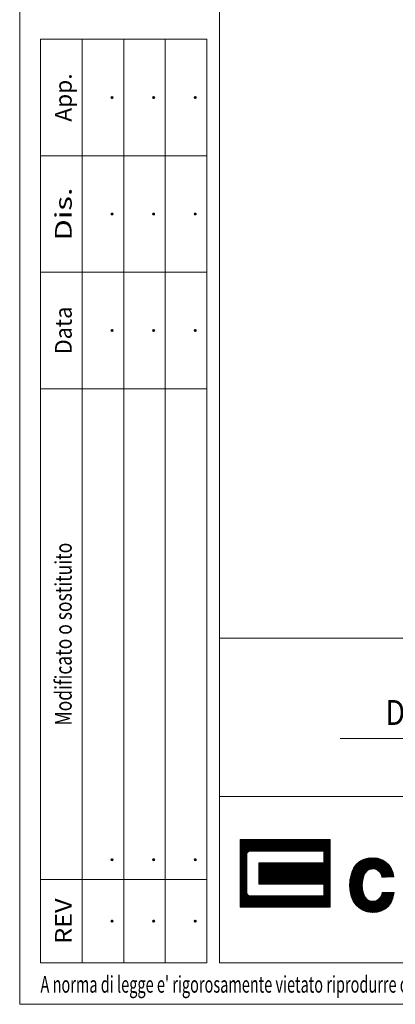
# Model space of a CAD drawing. Units: millimetres. Extents: x 0 to 210, y 0 to 297.
# Drawn here: x 0 to 45, y 0 to 118 of the extents above; entities that cross this region are included whole.
import ezdxf
from ezdxf.enums import TextEntityAlignment as Align

# ---------------------------------------------------------------- set-up
doc = ezdxf.new("R2010")
doc.units = ezdxf.units.MM
doc.linetypes.add('HIDDEN2', pattern=[4.7625, 3.175, -1.5875])
doc.layers.get('0').update_dxf_attribs({"color": 3, "lineweight": 0})
doc.layers.add('1', color=3, linetype='Continuous', lineweight=0)

# ---------------------------------------------------------------- blocks, each defined once
blk = doc.blocks.new('.Hatch_3', base_point=(51.499999, 14.500005))
at = {"layer": '1', "color": 0, "linetype": 'Continuous', "lineweight": 0}
for p, q in [((26.500009, 19.711783), (26.580012, 19.791787)), ((26.500009, 19.570362), (26.721433, 19.791787)), ((26.500009, 19.428941), (26.862855, 19.791787)), ((26.500009, 19.287519), (27.004276, 19.791787)), ((26.500009, 19.146098), (27.145698, 19.791787)), ((26.500009, 19.004677), (27.287119, 19.791787)), ((26.500009, 18.863255), (27.42854, 19.791787)), ((26.500009, 18.721834), (27.569962, 19.791787)), ((26.500009, 18.580412), (27.711383, 19.791787)), ((26.500009, 18.438991), (27.852804, 19.791787)), ((26.500009, 18.29757), (27.994226, 19.791787)), ((26.500009, 18.156148), (28.135647, 19.791787)), ((26.500009, 18.014727), (28.277068, 19.791787)), ((26.500009, 17.873306), (28.41849, 19.791787)), ((26.500009, 17.731884), (28.559911, 19.791787)), ((26.500009, 17.590463), (28.701333, 19.791787)), ((26.500009, 17.449042), (28.842754, 19.791787)), ((27.595611, 18.403222), (28.984175, 19.791787)), ((27.752746, 18.418936), (29.125597, 19.791787)), ((27.894167, 18.418936), (29.267018, 19.791787)), ((28.035589, 18.418936), (29.408439, 19.791787)), ((28.17701, 18.418936), (29.549861, 19.791787)), ((28.318431, 18.418936), (29.691282, 19.791787)), ((28.459853, 18.418936), (29.832703, 19.791787)), ((28.601274, 18.418936), (29.974125, 19.791787)), ((28.742695, 18.418936), (30.115546, 19.791787)), ((28.884117, 18.418936), (30.256967, 19.791787)), ((29.025538, 18.418936), (30.398389, 19.791787)), ((29.166959, 18.418936), (30.53981, 19.791787)), ((29.308381, 18.418936), (30.681232, 19.791787)), ((29.449802, 18.418936), (30.822653, 19.791787)), ((29.591223, 18.418936), (30.964074, 19.791787)), ((29.732645, 18.418936), (31.105496, 19.791787)), ((29.874066, 18.418936), (31.246917, 19.791787)), ((30.015488, 18.418936), (31.388338, 19.791787)), ((30.156909, 18.418936), (31.52976, 19.791787)), ((30.29833, 18.418936), (31.671181, 19.791787)), ((30.439752, 18.418936), (31.812602, 19.791787)), ((30.581173, 18.418936), (31.954024, 19.791787)), ((30.722594, 18.418936), (32.095445, 19.791787)), ((30.864016, 18.418936), (32.236866, 19.791787)), ((31.005437, 18.418936), (32.378288, 19.791787)), ((31.146858, 18.418936), (32.519709, 19.791787)), ((31.28828, 18.418936), (32.661131, 19.791787)), ((31.429701, 18.418936), (32.802552, 19.791787)), ((31.571122, 18.418936), (32.943973, 19.791787)), ((31.712544, 18.418936), (33.085395, 19.791787)), ((31.853965, 18.418936), (33.226816, 19.791787)), ((31.995387, 18.418936), (33.368237, 19.791787)), ((32.136808, 18.418936), (33.509659, 19.791787)), ((32.278229, 18.418936), (33.65108, 19.791787)), ((32.419651, 18.418936), (33.792501, 19.791787)), ((32.561072, 18.418936), (33.933923, 19.791787)), ((32.702493, 18.418936), (34.075344, 19.791787)), ((32.843915, 18.418936), (34.216765, 19.791787)), ((32.985336, 18.418936), (34.358187, 19.791787)), ((33.126757, 18.418936), (34.499608, 19.791787)), ((33.268179, 18.418936), (34.64103, 19.791787)), ((33.4096, 18.418936), (34.782451, 19.791787)), ((33.551021, 18.418936), (34.923872, 19.791787)), ((33.692443, 18.418936), (35.065294, 19.791787)), ((33.833864, 18.418936), (35.206715, 19.791787)), ((33.975286, 18.418936), (35.348136, 19.791787)), ((34.116707, 18.418936), (35.489558, 19.791787)), ((34.258128, 18.418936), (35.630979, 19.791787)), ((34.39955, 18.418936), (35.7724, 19.791787)), ((34.540971, 18.418936), (35.913822, 19.791787)), ((34.682392, 18.418936), (36.055243, 19.791787)), ((34.823814, 18.418936), (36.196664, 19.791787)), ((34.965235, 18.418936), (36.338086, 19.791787)), ((35.106656, 18.418936), (36.479507, 19.791787)), ((35.248078, 18.418936), (36.620929, 19.791787)), ((35.389499, 18.418936), (36.76235, 19.791787)), ((35.530921, 18.418936), (36.903771, 19.791787)), ((35.672342, 18.418936), (37.045193, 19.791787)), ((35.813763, 18.418936), (37.186614, 19.791787)), ((35.955185, 18.418936), (37.321244, 19.784995)), ((36.096606, 18.418936), (37.321244, 19.643574)), ((36.238027, 18.418936), (37.321244, 19.502153)), ((36.379449, 18.418936), (37.321244, 19.360731)), ((36.52087, 18.418936), (37.321244, 19.21931)), ((36.565905, 18.32255), (37.321244, 19.077889)), ((26.500009, 17.30762), (27.310703, 18.118315)), ((26.500009, 17.166199), (27.295024, 17.961215)), ((26.500009, 17.024778), (27.295024, 17.819793)), ((36.565905, 18.181129), (37.321244, 18.936467)), ((36.565905, 18.039707), (37.321244, 18.795046)), ((36.565905, 17.898286), (37.321244, 18.653624)), ((36.565905, 17.756864), (37.321244, 18.512203)), ((36.565905, 17.615443), (37.321244, 18.370782)), ((36.565905, 17.474022), (37.321244, 18.22936)), ((36.565905, 17.3326), (37.321244, 18.087939)), ((36.565905, 17.191179), (37.321244, 17.946518)), ((36.565905, 17.049758), (37.321244, 17.805096)), ((26.500009, 16.883356), (27.295024, 17.678372)), ((26.500009, 16.741935), (27.295024, 17.536951)), ((26.500009, 16.600513), (27.295024, 17.395529)), ((26.500009, 16.459092), (27.295024, 17.254108)), ((26.500009, 16.317671), (27.295024, 17.112687)), ((26.500009, 16.176249), (27.295024, 16.971265)), ((26.500009, 16.034828), (27.295024, 16.829844)), ((26.500009, 15.893407), (27.295024, 16.688423)), ((28.727585, 16.989612), (28.751419, 17.013446)), ((28.727585, 16.84819), (28.89284, 17.013446)), ((28.727585, 16.706769), (29.034262, 17.013446)), ((28.727585, 16.565348), (29.175683, 17.013446)), ((28.727585, 16.423926), (29.317104, 17.013446)), ((28.727585, 16.282505), (29.458526, 17.013446)), ((28.727585, 16.141084), (29.599947, 17.013446)), ((28.727585, 15.999662), (29.741369, 17.013446)), ((28.727585, 15.858241), (29.88279, 17.013446)), ((28.727585, 15.71682), (30.024211, 17.013446)), ((28.727585, 15.575398), (30.165633, 17.013446)), ((28.727585, 15.433977), (30.307054, 17.013446)), ((28.727585, 15.292556), (30.448475, 17.013446)), ((28.727585, 15.151134), (30.589897, 17.013446)), ((28.727585, 15.009713), (30.731318, 17.013446)), ((28.727585, 14.868291), (30.872739, 17.013446)), ((28.727585, 14.72687), (31.014161, 17.013446)), ((28.727585, 14.585449), (31.155582, 17.013446)), ((28.729347, 14.44579), (31.297004, 17.013446)), ((28.870769, 14.44579), (31.438425, 17.013446)), ((29.01219, 14.44579), (31.579846, 17.013446)), ((29.153611, 14.44579), (31.721268, 17.013446)), ((29.295033, 14.44579), (31.862689, 17.013446)), ((29.436454, 14.44579), (32.00411, 17.013446)), ((29.577875, 14.44579), (32.145532, 17.013446)), ((29.719297, 14.44579), (32.286953, 17.013446)), ((29.860718, 14.44579), (32.428374, 17.013446)), ((30.002139, 14.44579), (32.569796, 17.013446)), ((30.143561, 14.44579), (32.711217, 17.013446)), ((30.284982, 14.44579), (32.852638, 17.013446)), ((30.426403, 14.44579), (32.99406, 17.013446)), ((30.567825, 14.44579), (33.135481, 17.013446)), ((30.709246, 14.44579), (33.276903, 17.013446)), ((30.850668, 14.44579), (33.418324, 17.013446)), ((30.992089, 14.44579), (33.559745, 17.013446)), ((31.13351, 14.44579), (33.701167, 17.013446)), ((31.274932, 14.44579), (33.842588, 17.013446)), ((31.416353, 14.44579), (33.984009, 17.013446)), ((31.557774, 14.44579), (34.125431, 17.013446)), ((31.699196, 14.44579), (34.266852, 17.013446)), ((31.840617, 14.44579), (34.408273, 17.013446)), ((31.982038, 14.44579), (34.549695, 17.013446)), ((32.12346, 14.44579), (34.691116, 17.013446)), ((32.264881, 14.44579), (34.832537, 17.013446)), ((32.406302, 14.44579), (34.973959, 17.013446)), ((32.547724, 14.44579), (35.11538, 17.013446)), ((32.689145, 14.44579), (35.256802, 17.013446)), ((32.830567, 14.44579), (35.398223, 17.013446)), ((32.971988, 14.44579), (35.539644, 17.013446)), ((33.113409, 14.44579), (35.681066, 17.013446)), ((33.254831, 14.44579), (35.822487, 17.013446)), ((33.396252, 14.44579), (35.963908, 17.013446)), ((33.537673, 14.44579), (36.10533, 17.013446)), ((33.679095, 14.44579), (36.246751, 17.013446)), ((33.820516, 14.44579), (36.388172, 17.013446)), ((33.961937, 14.44579), (36.529594, 17.013446)), ((34.103359, 14.44579), (37.321244, 17.663675)), ((34.24478, 14.44579), (37.321244, 17.522254)), ((34.386201, 14.44579), (37.321244, 17.380832)), ((34.527623, 14.44579), (37.321244, 17.239411)), ((34.669044, 14.44579), (37.321244, 17.09799)), ((34.810466, 14.44579), (37.321244, 16.956568)), ((34.951887, 14.44579), (37.321244, 16.815147)), ((35.093308, 14.44579), (37.321244, 16.673725)), ((39.649067, 14.193223), (43.007577, 17.551732)), ((39.654342, 14.057076), (43.116035, 17.518769)), ((39.655401, 14.340977), (42.891423, 17.577)), ((39.663527, 14.490525), (42.762222, 17.58922)), ((39.671654, 14.640073), (42.633021, 17.601441)), ((39.679781, 14.789622), (42.50382, 17.613661)), ((39.69242, 14.943683), (42.364528, 17.61579)), ((39.723852, 15.116535), (42.214979, 17.607663)), ((39.755283, 15.289388), (42.06388, 17.597985)), ((39.786715, 15.462241), (41.896169, 17.571696)), ((39.838724, 15.655672), (41.725779, 17.542726)), ((39.914214, 15.872583), (41.531414, 17.489783)), ((39.989704, 16.089494), (41.31436, 17.41415)), ((40.124099, 16.365311), (41.048356, 17.289568)), ((41.813447, 16.07476), (43.224493, 17.485806)), ((42.113566, 16.233457), (43.332952, 17.452843)), ((42.28015, 16.25862), (43.435918, 17.414388)), ((42.442479, 16.279527), (43.52842, 17.365468)), ((42.570559, 16.266186), (43.620921, 17.316549)), ((42.69012, 16.244326), (43.713423, 17.267629)), ((42.796829, 16.209614), (43.805924, 17.218709)), ((42.894554, 16.165917), (43.887585, 17.158949)), ((42.984689, 16.114631), (43.966558, 17.096499)), ((43.066664, 16.055184), (44.04553, 17.03405)), ((43.143042, 15.990141), (44.124502, 16.971601)), ((43.212044, 15.917721), (44.201558, 16.907236)), ((43.276218, 15.840475), (44.267922, 16.832179)), ((43.333088, 15.755923), (44.334286, 16.757121)), ((43.385638, 15.667052), (44.400651, 16.682064)), ((43.429579, 15.569571), (44.467015, 16.607007)), ((26.500009, 15.751985), (27.295024, 16.547001)), ((26.500009, 15.610564), (27.295024, 16.40558)), ((26.500009, 15.469143), (27.295024, 16.264159)), ((26.500009, 15.327721), (27.295024, 16.122737)), ((26.500009, 15.1863), (27.295024, 15.981316)), ((26.500009, 15.044878), (27.295024, 15.839894)), ((26.500009, 14.903457), (27.295024, 15.698473)), ((26.500009, 14.762036), (27.295024, 15.557052)), ((26.500009, 14.620614), (27.295024, 15.41563)), ((35.23473, 14.44579), (37.321244, 16.532304)), ((35.376151, 14.44579), (37.321244, 16.390883)), ((35.517572, 14.44579), (37.321244, 16.249461)), ((35.658994, 14.44579), (37.321244, 16.10804)), ((35.800415, 14.44579), (37.321244, 15.966619)), ((35.941836, 14.44579), (37.321244, 15.825197)), ((36.083258, 14.44579), (37.321244, 15.683776)), ((36.224679, 14.44579), (37.321244, 15.542355)), ((36.366101, 14.44579), (37.321244, 15.400933)), ((39.659617, 13.92093), (41.605006, 15.866319)), ((39.671035, 13.790927), (41.413386, 15.533277)), ((43.470126, 15.468697), (44.526277, 16.524848)), ((43.498089, 15.355238), (44.579681, 16.436831)), ((43.561149, 15.276877), (44.633085, 16.348814)), ((43.708599, 15.282906), (44.68649, 16.260797)), ((43.85605, 15.288936), (44.737804, 16.17069)), ((44.003501, 15.294965), (44.776392, 16.067856)), ((44.150952, 15.300994), (44.814979, 15.965022)), ((44.298402, 15.307024), (44.853567, 15.862188)), ((44.445853, 15.313053), (44.890571, 15.757771)), ((44.593304, 15.319083), (44.910044, 15.635823)), ((44.740755, 15.325112), (44.929517, 15.513874)), ((44.888205, 15.331141), (44.94899, 15.391926)), ((26.500009, 14.479193), (27.295024, 15.274209)), ((26.500009, 14.337772), (27.295024, 15.132788)), ((26.500009, 14.19635), (27.295024, 14.991366)), ((26.500009, 14.054929), (27.295024, 14.849945)), ((26.500009, 13.913508), (27.295024, 14.708524)), ((26.500009, 13.772086), (27.295024, 14.567102)), ((26.500009, 13.630665), (27.295024, 14.425681)), ((26.500009, 13.489244), (27.295024, 14.28426)), ((36.507522, 14.44579), (37.321244, 15.259512)), ((36.565905, 14.362752), (37.321244, 15.118091)), ((36.565905, 14.221331), (37.321244, 14.976669)), ((36.565905, 14.079909), (37.321244, 14.835248)), ((36.565905, 13.938488), (37.321244, 14.693826)), ((36.565905, 13.797066), (37.321244, 14.552405)), ((36.565905, 13.655645), (37.321244, 14.410984)), ((36.565905, 13.514224), (37.321244, 14.269562)), ((39.686091, 13.664561), (41.319825, 15.298295)), ((39.701479, 13.538528), (41.272406, 15.109455)), ((39.725462, 13.421089), (41.231367, 14.926995)), ((39.749444, 13.30365), (41.208828, 14.763034)), ((39.776548, 13.189333), (41.188233, 14.601018)), ((39.808819, 13.080182), (41.181758, 14.453121)), ((39.84109, 12.971032), (41.175283, 14.305225)), ((26.500009, 13.347822), (27.295024, 14.142838)), ((26.500009, 13.206401), (27.295024, 14.001417)), ((26.500009, 13.064979), (27.295024, 13.859995)), ((26.500009, 12.923558), (27.295024, 13.718574)), ((26.500009, 12.782137), (27.295024, 13.577153)), ((26.500009, 12.640715), (27.295024, 13.435731)), ((26.500009, 12.499294), (27.315936, 13.315222)), ((26.500009, 12.357873), (27.360551, 13.218415)), ((26.500009, 12.216451), (27.423139, 13.139581)), ((26.500009, 12.07503), (27.507633, 13.082654)), ((26.500009, 11.933609), (27.618035, 13.051635)), ((26.500009, 11.792187), (27.748276, 13.040455)), ((26.516847, 11.667604), (27.889697, 13.040455)), ((26.658268, 11.667604), (28.031119, 13.040455)), ((26.799689, 11.667604), (28.17254, 13.040455)), ((26.941111, 11.667604), (28.313962, 13.040455)), ((27.082532, 11.667604), (28.455383, 13.040455)), ((27.223953, 11.667604), (28.596804, 13.040455)), ((27.365375, 11.667604), (28.738226, 13.040455)), ((27.506796, 11.667604), (28.879647, 13.040455)), ((27.648218, 11.667604), (29.021068, 13.040455)), ((27.789639, 11.667604), (29.16249, 13.040455)), ((27.93106, 11.667604), (29.303911, 13.040455)), ((28.072482, 11.667604), (29.445332, 13.040455)), ((28.213903, 11.667604), (29.586754, 13.040455)), ((28.355324, 11.667604), (29.728175, 13.040455)), ((28.496746, 11.667604), (29.869596, 13.040455)), ((28.638167, 11.667604), (30.011018, 13.040455)), ((28.779588, 11.667604), (30.152439, 13.040455)), ((28.92101, 11.667604), (30.293861, 13.040455)), ((29.062431, 11.667604), (30.435282, 13.040455)), ((29.203852, 11.667604), (30.576703, 13.040455)), ((29.345274, 11.667604), (30.718125, 13.040455)), ((29.486695, 11.667604), (30.859546, 13.040455)), ((29.628117, 11.667604), (31.000967, 13.040455)), ((29.769538, 11.667604), (31.142389, 13.040455)), ((29.910959, 11.667604), (31.28381, 13.040455)), ((30.052381, 11.667604), (31.425231, 13.040455)), ((30.193802, 11.667604), (31.566653, 13.040455)), ((30.335223, 11.667604), (31.708074, 13.040455)), ((30.476645, 11.667604), (31.849495, 13.040455)), ((30.618066, 11.667604), (31.990917, 13.040455)), ((30.759487, 11.667604), (32.132338, 13.040455)), ((30.900909, 11.667604), (32.27376, 13.040455)), ((31.04233, 11.667604), (32.415181, 13.040455)), ((31.183752, 11.667604), (32.556602, 13.040455)), ((31.325173, 11.667604), (32.698024, 13.040455)), ((31.466594, 11.667604), (32.839445, 13.040455)), ((31.608016, 11.667604), (32.980866, 13.040455)), ((31.749437, 11.667604), (33.122288, 13.040455)), ((31.890858, 11.667604), (33.263709, 13.040455)), ((32.03228, 11.667604), (33.40513, 13.040455)), ((32.173701, 11.667604), (33.546552, 13.040455)), ((32.315122, 11.667604), (33.687973, 13.040455)), ((32.456544, 11.667604), (33.829395, 13.040455)), ((32.597965, 11.667604), (33.970816, 13.040455)), ((32.739386, 11.667604), (34.112237, 13.040455)), ((32.880808, 11.667604), (34.253659, 13.040455)), ((33.022229, 11.667604), (34.39508, 13.040455)), ((33.163651, 11.667604), (34.536501, 13.040455)), ((33.305072, 11.667604), (34.677923, 13.040455)), ((33.446493, 11.667604), (34.819344, 13.040455)), ((33.587915, 11.667604), (34.960765, 13.040455)), ((33.729336, 11.667604), (35.102187, 13.040455)), ((33.870757, 11.667604), (35.243608, 13.040455)), ((34.012179, 11.667604), (35.385029, 13.040455)), ((34.1536, 11.667604), (35.526451, 13.040455)), ((34.295021, 11.667604), (35.667872, 13.040455)), ((34.436443, 11.667604), (35.809294, 13.040455)), ((34.577864, 11.667604), (35.950715, 13.040455)), ((34.719285, 11.667604), (36.092136, 13.040455)), ((34.860707, 11.667604), (36.233558, 13.040455)), ((35.002128, 11.667604), (36.374979, 13.040455)), ((35.14355, 11.667604), (36.5164, 13.040455)), ((35.284971, 11.667604), (37.321244, 13.703877)), ((35.426392, 11.667604), (37.321244, 13.562456)), ((35.567814, 11.667604), (37.321244, 13.421034)), ((35.709235, 11.667604), (37.321244, 13.279613)), ((35.850656, 11.667604), (37.321244, 13.138191)), ((36.565905, 13.372802), (37.321244, 14.128141)), ((36.565905, 13.231381), (37.321244, 13.98672)), ((36.565905, 13.08996), (37.321244, 13.845298)), ((39.878529, 12.867049), (41.178623, 14.167144)), ((39.918623, 12.765722), (41.18485, 14.03195)), ((39.958717, 12.664395), (41.194666, 13.900344)), ((40.005597, 12.569853), (41.212764, 13.777021)), ((40.053195, 12.47603), (41.230863, 13.653698)), ((40.101691, 12.383105), (41.256489, 13.537903)), ((40.156602, 12.296595), (41.286597, 13.426589)), ((40.211513, 12.210084), (41.316704, 13.315275)), ((40.268823, 12.125973), (41.357231, 13.214381)), ((40.330977, 12.046705), (41.400231, 13.115959)), ((41.686263, 11.13925), (44.006826, 13.459812)), ((41.797633, 11.109198), (44.148247, 13.459812)), ((41.917191, 11.087335), (44.289669, 13.459812)), ((42.03938, 11.068103), (44.43109, 13.459812)), ((42.166767, 11.054068), (44.572511, 13.459812)), ((42.301303, 11.047183), (44.713933, 13.459812)), ((42.439584, 11.044043), (44.855354, 13.459812)), ((42.592011, 11.055048), (44.987822, 13.450859)), ((42.744438, 11.066054), (44.955547, 13.277163)), ((42.896865, 11.077059), (44.923273, 13.103467)), ((43.433306, 13.027714), (43.865404, 13.459812)), ((43.521568, 13.257397), (43.723983, 13.459812)), ((43.564747, 13.441997), (43.582562, 13.459812)), ((35.992078, 11.667604), (37.321244, 12.99677)), ((36.133499, 11.667604), (37.321244, 12.855349)), ((36.27492, 11.667604), (37.321244, 12.713927)), ((36.416342, 11.667604), (37.321244, 12.572506)), ((36.557763, 11.667604), (37.321244, 12.431085)), ((36.699184, 11.667604), (37.321244, 12.289663)), ((36.840606, 11.667604), (37.321244, 12.148242)), ((36.982027, 11.667604), (37.321244, 12.006821)), ((37.123449, 11.667604), (37.321244, 11.865399)), ((40.39313, 11.967437), (41.443231, 13.017538)), ((40.459251, 11.892137), (41.499416, 12.932302)), ((40.528694, 11.820159), (41.556936, 12.8484)), ((40.598138, 11.748181), (41.614456, 12.764499)), ((40.673373, 11.681995), (41.688824, 12.697446)), ((40.750273, 11.617473), (41.763392, 12.630592)), ((40.827513, 11.553292), (41.840261, 12.566039)), ((40.912169, 11.496526), (41.935659, 12.520016)), ((40.996824, 11.43976), (42.031057, 12.473993)), ((41.084436, 11.385951), (42.13538, 12.436895)), ((41.177295, 11.337388), (42.257319, 12.417413)), ((41.270154, 11.288826), (42.379258, 12.39793)), ((41.36956, 11.246811), (42.522901, 12.400152)), ((41.471249, 11.207079), (42.688274, 12.424103)), ((41.574894, 11.169302), (42.9055, 12.499908)), ((43.078468, 11.117241), (44.890998, 12.929771)), ((43.264208, 11.16156), (44.824004, 12.721356)), ((43.476422, 11.232352), (44.745101, 12.501031)), ((43.732143, 11.346652), (44.606228, 12.220737)), ((37.26487, 11.667604), (37.321244, 11.723978))]:
    blk.add_line(p, q, dxfattribs=at)
blk = doc.blocks.new('Calpeda', base_point=(102.999999, 29.000009))
at = {"layer": '1', "color": 0, "linetype": 'Continuous', "lineweight": 0}
for p, q in [((26.500004, 19.791783), (37.321239, 19.791783)), ((26.500004, 11.667601), (26.500004, 19.791783)), ((37.321239, 19.791783), (37.321239, 11.667601)), ((27.295019, 18.040722), (27.337961, 18.215841)), ((27.295019, 17.959852), (27.295019, 18.040722)), ((27.295019, 17.741131), (27.295019, 17.959852)), ((27.337961, 18.215841), (27.452387, 18.347702)), ((27.452387, 18.347702), (27.673462, 18.418932)), ((27.673462, 18.418932), (27.752584, 18.418932)), ((27.752584, 18.418932), (27.977795, 18.418932)), ((27.977795, 18.418932), (28.330853, 18.418932)), ((28.330853, 18.418932), (28.793518, 18.418932)), ((28.793518, 18.418932), (29.347553, 18.418932)), ((29.347553, 18.418932), (29.974718, 18.418932)), ((29.974718, 18.418932), (30.656776, 18.418932)), ((30.656776, 18.418932), (31.375484, 18.418932)), ((31.375484, 18.418932), (32.112606, 18.418932)), ((32.112606, 18.418932), (32.849903, 18.418932)), ((32.849903, 18.418932), (33.569138, 18.418932)), ((33.569138, 18.418932), (34.252064, 18.418932)), ((34.252064, 18.418932), (34.880451, 18.418932)), ((34.880451, 18.418932), (35.436054, 18.418932)), ((35.436054, 18.418932), (35.900639, 18.418932)), ((35.900639, 18.418932), (36.255962, 18.418932)), ((36.255962, 18.418932), (36.483784, 18.418932)), ((36.483784, 18.418932), (36.565899, 18.418932)), ((36.565899, 18.418932), (36.565899, 18.360796)), ((36.565899, 18.360796), (36.565899, 18.207071)), ((36.565899, 18.207071), (36.565899, 17.988789)), ((36.565899, 17.988789), (36.565899, 17.736979)), ((27.295019, 17.409641), (27.295019, 17.741131)), ((27.295019, 16.990501), (27.295019, 17.409641)), ((27.295019, 16.508833), (27.295019, 16.990501)), ((28.809486, 17.013443), (28.727579, 17.013443)), ((28.727579, 17.013443), (28.727579, 16.942356)), ((28.727579, 16.942356), (28.727579, 16.749277)), ((28.727579, 16.749277), (28.727579, 16.464483)), ((29.034037, 17.013443), (28.809486, 17.013443)), ((29.382223, 17.013443), (29.034037, 17.013443)), ((29.83499, 17.013443), (29.382223, 17.013443)), ((30.373276, 17.013443), (29.83499, 17.013443)), ((30.978024, 17.013443), (30.373276, 17.013443)), ((31.630175, 17.013443), (30.978024, 17.013443)), ((32.310669, 17.013443), (31.630175, 17.013443)), ((33.00045, 17.013443), (32.310669, 17.013443)), ((33.680454, 17.013443), (33.00045, 17.013443)), ((34.331627, 17.013443), (33.680454, 17.013443)), ((34.93491, 17.013443), (34.331627, 17.013443)), ((35.471245, 17.013443), (34.93491, 17.013443)), ((35.92157, 17.013443), (35.471245, 17.013443)), ((36.266823, 17.013443), (35.92157, 17.013443)), ((36.487953, 17.013443), (36.266823, 17.013443)), ((36.565899, 17.013443), (36.487953, 17.013443)), ((36.565899, 17.736979), (36.565899, 17.482672)), ((36.565899, 17.482672), (36.565899, 17.256897)), ((36.565899, 17.256897), (36.565899, 17.090683)), ((36.565899, 17.090683), (36.565899, 17.013443)), ((40.466469, 16.840919), (40.167416, 16.44207)), ((40.839832, 17.166059), (40.466469, 16.840919)), ((41.290798, 17.409552), (40.839832, 17.166059)), ((41.822655, 17.563452), (41.290798, 17.409552)), ((42.438686, 17.619818), (41.822655, 17.563452)), ((43.044483, 17.549116), (42.438686, 17.619818)), ((43.55629, 17.362173), (43.044483, 17.549116)), ((44.007439, 17.077522), (43.55629, 17.362173)), ((44.385571, 16.713772), (44.007439, 17.077522)), ((44.678322, 16.28953), (44.385571, 16.713772)), ((27.295019, 15.989756), (27.295019, 16.508833)), ((27.295019, 15.458389), (27.295019, 15.989756)), ((27.295019, 14.939852), (27.295019, 15.458389)), ((28.727579, 16.464483), (28.727579, 16.11825)), ((28.727579, 16.11825), (28.727579, 15.740852)), ((28.727579, 15.740852), (28.727579, 15.362566)), ((39.779102, 15.45502), (39.683266, 14.882702)), ((39.939392, 15.977457), (39.779102, 15.45502)), ((40.167416, 16.44207), (39.939392, 15.977457)), ((41.256569, 15.063427), (41.368328, 15.438519)), ((41.368328, 15.438519), (41.534389, 15.770065)), ((41.534389, 15.770065), (41.760288, 16.035814)), ((41.760288, 16.035814), (42.051563, 16.213512)), ((42.051563, 16.213512), (42.428322, 16.280998)), ((42.428322, 16.280998), (42.760136, 16.227171)), ((42.760136, 16.227171), (43.039101, 16.080973)), ((43.039101, 16.080973), (43.260284, 15.865335)), ((43.260284, 15.865335), (43.418766, 15.603184)), ((43.418766, 15.603184), (43.516933, 15.275065)), ((44.873329, 15.823403), (44.678322, 16.28953)), ((44.958233, 15.334002), (44.873329, 15.823403)), ((27.295019, 14.459266), (27.295019, 14.939852)), ((27.295019, 14.041749), (27.295019, 14.459266)), ((28.727579, 15.362566), (28.727579, 15.013667)), ((28.727579, 15.013667), (28.727579, 14.72443)), ((28.727579, 14.72443), (28.727579, 14.525132)), ((28.727579, 14.525132), (28.727579, 14.445786)), ((28.727579, 14.445786), (28.805525, 14.445786)), ((28.805525, 14.445786), (29.026655, 14.445786)), ((29.026655, 14.445786), (29.371912, 14.445786)), ((29.371912, 14.445786), (29.822237, 14.445786)), ((29.822237, 14.445786), (30.358568, 14.445786)), ((30.358568, 14.445786), (30.961851, 14.445786)), ((30.961851, 14.445786), (31.613026, 14.445786)), ((31.613026, 14.445786), (32.29303, 14.445786)), ((32.29303, 14.445786), (32.982811, 14.445786)), ((32.982811, 14.445786), (33.663307, 14.445786)), ((33.663307, 14.445786), (34.315456, 14.445786)), ((34.315456, 14.445786), (34.920204, 14.445786)), ((34.920204, 14.445786), (35.458492, 14.445786)), ((35.458492, 14.445786), (35.911259, 14.445786)), ((35.911259, 14.445786), (36.259445, 14.445786)), ((36.259445, 14.445786), (36.483994, 14.445786)), ((36.483994, 14.445786), (36.565899, 14.445786)), ((36.565899, 14.445786), (36.565899, 14.387657)), ((36.565899, 14.387657), (36.565899, 14.233952)), ((36.565899, 14.233952), (36.565899, 14.015697)), ((39.683266, 14.882702), (39.648357, 14.211435)), ((39.648357, 14.211435), (39.698959, 13.553042)), ((41.173805, 14.271608), (41.193573, 14.66704)), ((41.198021, 13.854652), (41.173805, 14.271608)), ((41.193573, 14.66704), (41.256569, 15.063427)), ((43.516933, 15.275065), (43.576797, 15.277514)), ((43.576797, 15.277514), (43.735035, 15.283984)), ((43.735035, 15.283984), (43.959621, 15.293167)), ((43.959621, 15.293167), (44.218533, 15.303755)), ((44.218533, 15.303755), (44.47974, 15.314436)), ((44.47974, 15.314436), (44.711224, 15.323901)), ((44.711224, 15.323901), (44.880955, 15.330842)), ((44.880955, 15.330842), (44.958233, 15.334002)), ((27.295019, 13.712422), (27.295019, 14.041749)), ((27.295019, 13.496405), (27.295019, 13.712422)), ((27.295019, 13.418817), (27.295019, 13.496405)), ((27.366243, 13.197762), (27.295019, 13.418817)), ((27.49819, 13.083364), (27.366243, 13.197762)), ((27.673462, 13.040451), (27.49819, 13.083364)), ((27.755579, 13.040451), (27.673462, 13.040451)), ((27.983402, 13.040451), (27.755579, 13.040451)), ((28.338724, 13.040451), (27.983402, 13.040451)), ((28.803308, 13.040451), (28.338724, 13.040451)), ((29.358912, 13.040451), (28.803308, 13.040451)), ((29.987297, 13.040451), (29.358912, 13.040451)), ((30.670225, 13.040451), (29.987297, 13.040451)), ((31.389458, 13.040451), (30.670225, 13.040451)), ((32.126755, 13.040451), (31.389458, 13.040451)), ((32.863876, 13.040451), (32.126755, 13.040451)), ((33.582588, 13.040451), (32.863876, 13.040451)), ((34.264645, 13.040451), (33.582588, 13.040451)), ((34.891811, 13.040451), (34.264645, 13.040451)), ((35.445847, 13.040451), (34.891811, 13.040451)), ((35.908512, 13.040451), (35.445847, 13.040451)), ((36.261566, 13.040451), (35.908512, 13.040451)), ((36.486778, 13.040451), (36.261566, 13.040451)), ((36.565899, 13.040451), (36.486778, 13.040451)), ((36.565899, 14.015697), (36.565899, 13.763917)), ((36.565899, 13.763917), (36.565899, 13.50964)), ((36.565899, 13.50964), (36.565899, 13.283889)), ((36.565899, 13.283889), (36.565899, 13.117691)), ((36.565899, 13.117691), (36.565899, 13.040451)), ((39.698959, 13.553042), (39.84581, 12.952229)), ((41.264908, 13.487768), (41.198021, 13.854652)), ((41.379539, 13.147123), (41.264908, 13.487768)), ((41.546764, 12.850003), (41.379539, 13.147123)), ((43.472305, 13.109917), (43.306919, 12.821324)), ((43.568909, 13.459809), (43.472305, 13.109917)), ((43.646191, 13.459809), (43.568909, 13.459809)), ((43.8139, 13.459809), (43.646191, 13.459809)), ((44.04208, 13.459809), (43.8139, 13.459809)), ((44.299286, 13.459809), (44.04208, 13.459809)), ((44.554077, 13.459809), (44.299286, 13.459809)), ((44.775005, 13.459809), (44.554077, 13.459809)), ((44.930622, 13.459809), (44.775005, 13.459809)), ((44.851032, 12.774255), (44.989479, 13.459809)), ((44.989479, 13.459809), (44.930622, 13.459809)), ((39.84581, 12.952229), (40.081463, 12.417679)), ((40.081463, 12.417679), (40.398476, 11.958071)), ((40.398476, 11.958071), (40.78941, 11.582089)), ((41.771427, 12.613689), (41.546764, 12.850003)), ((42.05838, 12.455468), (41.771427, 12.613689)), ((42.412464, 12.39262), (42.05838, 12.455468)), ((42.813599, 12.456372), (42.412464, 12.39262)), ((43.083698, 12.601115), (42.813599, 12.456372)), ((43.306919, 12.821324), (43.083698, 12.601115)), ((44.325089, 11.80449), (44.629402, 12.239206)), ((44.629402, 12.239206), (44.851032, 12.774255)), ((37.321239, 11.667601), (26.500004, 11.667601)), ((40.78941, 11.582089), (41.246822, 11.298415)), ((41.246822, 11.298415), (41.763268, 11.115731)), ((41.763268, 11.115731), (42.407669, 11.041736)), ((42.407669, 11.041736), (42.979382, 11.088727)), ((42.979382, 11.088727), (43.493744, 11.230611)), ((43.493744, 11.230611), (43.944424, 11.468744)), ((43.944424, 11.468744), (44.325089, 11.80449))]:
    blk.add_line(p, q, dxfattribs=at)
at = {"color": 0, "linetype": 'Continuous', "lineweight": 0}
blk.add_blockref('.Hatch_3', (51.499999, 14.500005), dxfattribs=at)

msp = doc.modelspace()

# ---------------------------------------------------------------- linework, layer by layer
at = {"layer": '1', "color": 4, "linetype": 'Continuous', "lineweight": 0, "true_color": 0x00ffff}
for p, q in [((-0.000015, 297.000031), (0, 0)), ((12.499999, 116), (12.500008, 5.000004)), ((17.499999, 116), (17.500008, 5.000004)), ((0, 0), (210, 0.000019))]:
    msp.add_line(p, q, dxfattribs=at)
at = {"layer": '1', "color": 6, "linetype": 'Continuous', "lineweight": 0, "true_color": 0xff00ff}
for p in [(23.999985, 292.000031), (205, 5.000019)]:
    msp.add_line(p, (24, 5.000004), dxfattribs=at)
at = {"layer": '1', "color": 7, "linetype": 'Continuous', "lineweight": 0, "true_color": 0xffffff}
for p, q in [((2.499991, 116), (2.5, 5.000004)), ((22.499991, 116), (2.499991, 116)), ((7.499999, 116), (7.500008, 5.000004)), ((22.499991, 116), (22.5, 5.000004)), ((22.499992, 102), (2.499992, 102)), ((22.5, 88), (2.5, 88)), ((22.5, 74), (2.5, 74)), ((204.999994, 44.000019), (23.999987, 44.000004)), ((38.513752, 31.950762), (83.46289, 31.950762)), ((149.999994, 25.000015), (23.999992, 25.000005)), ((22.5, 15.000004), (2.5, 15.000004)), ((2.5, 5.000004), (22.5, 5.000004))]:
    msp.add_line(p, q, dxfattribs=at)

# ---------------------------------------------------------------- block references
at = {"layer": '1', "color": 7, "linetype": 'HIDDEN2', "lineweight": 0, "true_color": 0xffffff}
msp.add_blockref('Calpeda', (102.999999, 29.000009), dxfattribs=at)

# ---------------------------------------------------------------- texts
at = {"layer": '1', "color": 4, "linetype": 'Continuous', "lineweight": 0, "true_color": 0x00ffff}
for s, p in [('App.', (6.25, 109)), ('.', (11.250008, 109)), ('.', (16.250008, 109)), ('.', (21.250008, 109)), ('.', (11.250009, 95)), ('.', (16.250008, 95)), ('.', (21.250008, 95)), ('.', (11.25001, 81)), ('.', (16.25001, 81)), ('.', (21.25001, 81)), ('.', (11.250015, 10.000004)), ('.', (16.250015, 10.000004)), ('.', (21.250015, 10.000004))]:
    msp.add_text(s, height=2, rotation=90, dxfattribs=at).set_placement(p, align=Align.CENTER)
for s, width, p in [('Dis.', 1.37, (6.250001, 95)), ('Data', 0.96, (6.250002, 81)), ('Modificato o sostituito', 0.77, (6.250005, 44.500004)), ('REV', 1.11, (6.250008, 10.000004))]:
    msp.add_text(s, height=2, rotation=90, dxfattribs=dict(at, width=width)).set_placement(p, align=Align.CENTER)
at = {"layer": '1', "color": 7, "linetype": 'Continuous', "lineweight": 0, "true_color": 0xffffff, "width": 0.84}
msp.add_text('DIMENSION OF PUMP', height=3, dxfattribs=at).set_placement((61.133888, 33.577612), align=Align.CENTER)
at = {"layer": '1', "color": 4, "linetype": 'Continuous', "lineweight": 0, "true_color": 0x00ffff}
for p in [(11.250012, 17.000004), (16.250013, 17.000004), (21.250013, 17.000004)]:
    msp.add_text('.', height=2, rotation=90, dxfattribs=at).set_placement(p)
at = {"layer": '1', "color": 4, "linetype": 'Continuous', "lineweight": 0, "true_color": 0x00ffff, "width": 0.64}
msp.add_text("A norma di legge e' rigorosamente vietato riprodurre o comunicare a terzi il contenuto del presente disegno.", height=2, dxfattribs=at).set_placement((2.500008, 1.400004))

doc.saveas('drawing.dxf')
